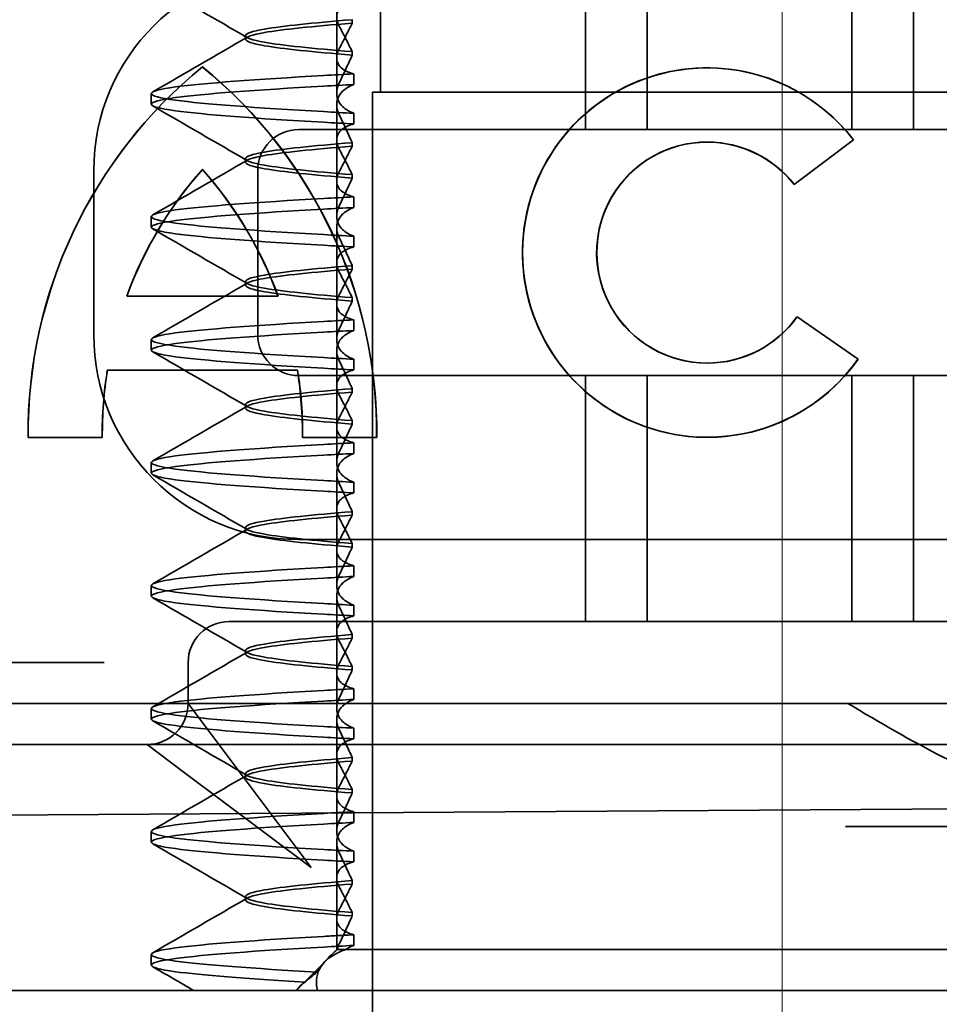
# Model space of a CAD drawing. Units: millimetres. Extents: x -1714 to 426, y -11146 to -10462.
# Drawn here: x -1617 to -1605, y -10506 to -10494 of the extents above; entities that cross this region are included whole.
import ezdxf

# ---------------------------------------------------------------- set-up
doc = ezdxf.new("R2010")
doc.units = ezdxf.units.MM
doc.header["$LTSCALE"] = 4
doc.linetypes.add('CHAIN', pattern=[0.3543, 0.2362, -0.0295, 0.0591, -0.0295])
doc.linetypes.add('DASH_DOT', pattern=[0.182, 0.1181, -0.0295, 0.0049, -0.0295])
doc.layers.add('Osa (ISO)', color=1, linetype='DASH_DOT', lineweight=9, true_color=0xff0000)
doc.layers.add('Šrafy (ISO)', color=6, linetype='Continuous', lineweight=9, true_color=0xff00ff)
doc.layers.add('Viditelná (ISO)', color=7, linetype='Continuous', lineweight=35)

# ---------------------------------------------------------------- blocks, each defined once
blk = doc.blocks.new('A$C1D3B641F')
at = {"layer": 'Osa (ISO)', "linetype": 'CHAIN', "ltscale": 23.990969}
blk.add_line((20, 0), (20, 97), dxfattribs=at)
at = {"layer": 'Viditelná (ISO)'}
for p, q in [((17.601, 81.544), (17.601, 84.544)), ((18.351, 81.544), (18.351, 84.544)), ((20.851, 81.544), (20.851, 84.544)), ((21.601, 81.544), (21.601, 84.544)), ((15.101, 84), (15.101, 82)), ((14.565, 82.419), (14.565, 83.351)), ((14.753, 82.841), (14.753, 82.885)), ((13.451, 82.647), (13.451, 82.69)), ((14.565, 82.419), (14.565, 81.986)), ((14.753, 82.496), (14.753, 82.453)), ((12.925, 82.31), (12.927, 82.31)), ((19.084, 82.297), (19.086, 82.297)), ((14.773, 82.094), (14.773, 82.224)), ((12.301, 81.854), (12.301, 81.983)), ((15, 82), (15.101, 82)), ((15, 67), (15, 82)), ((15.101, 82), (24.899, 82)), ((14.565, 80.919), (14.565, 81.851)), ((14.773, 81.743), (14.773, 81.613)), ((25.101, 81.544), (14.101, 81.544)), ((14.753, 81.342), (14.753, 81.385)), ((19.084, 81.392), (19.086, 81.392)), ((20.869, 81.419), (20.145, 80.876)), ((20.871, 81.419), (20.146, 80.876)), ((20.869, 81.419), (20.871, 81.419)), ((13.451, 81.147), (13.451, 81.19)), ((11.601, 79.044), (11.601, 81.044)), ((12.925, 81.059), (12.927, 81.059)), ((13.601, 81.044), (13.601, 79.044)), ((14.753, 80.996), (14.753, 80.953)), ((14.565, 80.919), (14.565, 80.486)), ((20.145, 80.876), (20.146, 80.876)), ((14.773, 80.594), (14.773, 80.724)), ((12.301, 80.354), (12.301, 80.483)), ((14.565, 79.419), (14.565, 80.351)), ((14.773, 80.243), (14.773, 80.113)), ((14.753, 79.842), (14.753, 79.885)), ((13.451, 79.647), (13.451, 79.69)), ((12.003, 79.514), (13.848, 79.514)), ((13.848, 79.514), (13.849, 79.514)), ((14.565, 79.419), (14.565, 78.986)), ((14.753, 79.496), (14.753, 79.453)), ((14.773, 79.094), (14.773, 79.224)), ((20.181, 79.259), (20.182, 79.259)), ((20.181, 79.259), (20.925, 78.744)), ((20.182, 79.259), (20.926, 78.744)), ((12.301, 78.854), (12.301, 78.983)), ((14.565, 77.919), (14.565, 78.851)), ((14.773, 78.743), (14.773, 78.613)), ((19.084, 78.695), (19.086, 78.695)), ((20.925, 78.744), (20.926, 78.744)), ((14.085, 78.609), (11.766, 78.609)), ((14.085, 78.609), (14.087, 78.609)), ((14.101, 78.544), (25.101, 78.544)), ((17.601, 75.544), (17.601, 78.544)), ((18.351, 75.544), (18.351, 78.544)), ((20.851, 75.544), (20.851, 78.544)), ((21.601, 75.544), (21.601, 78.544)), ((14.753, 78.341), (14.753, 78.385)), ((13.451, 78.147), (13.451, 78.19)), ((14.753, 77.996), (14.753, 77.953)), ((14.565, 77.919), (14.565, 77.486)), ((11.704, 77.79), (10.799, 77.79)), ((11.704, 77.79), (11.705, 77.79)), ((15.052, 77.79), (14.147, 77.79)), ((14.773, 77.594), (14.773, 77.724)), ((15.052, 77.79), (15.054, 77.79)), ((19.084, 77.79), (19.086, 77.79)), ((12.301, 77.354), (12.301, 77.483)), ((14.565, 76.419), (14.565, 77.351)), ((14.773, 77.243), (14.773, 77.113)), ((14.753, 76.841), (14.753, 76.885)), ((13.451, 76.647), (13.451, 76.69)), ((20.101, 76.544), (14.101, 76.544)), ((24.303, 76.544), (20.101, 76.544)), ((14.565, 76.419), (14.565, 75.986)), ((14.753, 76.496), (14.753, 76.453)), ((14.773, 76.094), (14.773, 76.224)), ((12.301, 75.854), (12.301, 75.983)), ((14.565, 74.919), (14.565, 75.851)), ((14.773, 75.743), (14.773, 75.613)), ((14.252, 75.544), (13.252, 75.544)), ((14.252, 75.544), (24.95, 75.544)), ((14.753, 75.341), (14.753, 75.385)), ((13.451, 75.147), (13.451, 75.19)), ((9.442, 75.044), (11.265, 75.044)), ((11.729, 75.044), (11.265, 75.044)), ((12.752, 74.544), (12.752, 75.044)), ((14.753, 74.996), (14.753, 74.953)), ((14.565, 74.919), (14.565, 74.486)), ((14.773, 74.594), (14.773, 74.724)), ((8.601, 74.544), (30.601, 74.544)), ((12.301, 74.354), (12.301, 74.483)), ((13.08, 74.107), (12.752, 74.544)), ((14.565, 73.419), (14.565, 74.351)), ((14.773, 74.243), (14.773, 74.113)), ((14.252, 72.544), (13.08, 74.107)), ((10.39, 74.044), (12.252, 74.044)), ((12.252, 74.044), (14.252, 74.044)), ((12.252, 74.044), (12.689, 73.716)), ((14.252, 74.044), (24.95, 74.044)), ((14.753, 73.841), (14.753, 73.885)), ((12.689, 73.716), (14.252, 72.544)), ((13.451, 73.647), (13.451, 73.69)), ((14.565, 73.419), (14.565, 72.986)), ((14.753, 73.496), (14.753, 73.453)), ((7.5, 73.162), (32.5, 73.328)), ((14.773, 73.094), (14.773, 73.224)), ((26.772, 73.044), (20.773, 73.044)), ((12.301, 72.854), (12.301, 72.983)), ((14.565, 71.919), (14.565, 72.851)), ((14.773, 72.743), (14.773, 72.613)), ((14.753, 72.341), (14.753, 72.385)), ((13.451, 72.147), (13.451, 72.19)), ((14.753, 71.996), (14.753, 71.953)), ((14.565, 71.919), (14.565, 71.544)), ((14.773, 71.594), (14.773, 71.724)), ((12.301, 71.354), (12.301, 71.483)), ((14.565, 71.544), (14.48, 71.459)), ((14.572, 71.544), (14.565, 71.544)), ((14.676, 71.544), (14.572, 71.544)), ((15.525, 71.544), (14.676, 71.544)), ((15.525, 71.544), (19.899, 71.544)), ((20.101, 71.544), (19.899, 71.544)), ((20.101, 71.544), (22.666, 71.544)), ((14.07, 71.044), (14.424, 71.399)), ((14.121, 71.1), (14.065, 71.044)), ((9.777, 71.044), (28.002, 71.044))]:
    blk.add_line(p, q, dxfattribs=at)
for centre, radius, start, end in [((14.101, 81.044), 2.5, 90, 180), ((14.101, 81.044), 0.5, 90, 180), ((14.101, 79.044), 2.5, 180, 270), ((14.101, 79.044), 0.5, 180, 270), ((13.252, 75.044), 0.5, 90, 180), ((12.252, 74.544), 0.5, 270, 0)]:
    blk.add_arc(centre, radius, start, end, dxfattribs=at)
for centre, major_axis, ratio, start_param, end_param in [((19.084, 80.044), (0, -2.253), 0.999996, 2.227378, 7.239049), ((16.572, 77.834), (0, 5.773), 0.999996, 0.683577, 1.5783), ((16.573, 77.834), (0, 5.773), 0.999996, 0.683735, 1.5783), ((9.279, 77.834), (0, -5.773), 0.999996, 1.563292, 2.458016), ((16.573, 77.834), (0, 5.773), 0.999996, 0.683573, 0.683732), ((9.281, 77.834), (0, -5.773), 0.999996, 1.563292, 2.458016), ((19.086, 80.044), (-0.001, -2.253), 0.999996, 3.142222, 6.283185), ((19.086, 80.044), (-0.001, 2.253), 0.999996, 5.368656, 6.283185), ((17.607, 82.214), (-5.307, -0.197), 0.025593, 5.274694, 5.358503), ((17.607, 82.084), (-5.307, -0.197), 0.025592, 5.274694, 5.358503), ((17.607, 81.753), (-5.307, 0.197), 0.025592, 0.924682, 1.008492), ((17.607, 81.623), (-5.307, 0.197), 0.025593, 0.924682, 1.008492), ((19.084, 80.044), (0, 1.348), 0.999996, 5.378097, 10.374445), ((19.086, 80.044), (0, 1.348), 0.999996, 0, 3.141593), ((19.086, 80.044), (0, 1.348), 0.999996, 5.378729, 6.283185), ((16.572, 77.834), (0, -4.868), 0.999996, 3.988159, 4.359938), ((16.573, 77.834), (0, -4.868), 0.999996, 3.988159, 4.359938), ((9.279, 77.834), (0, 4.868), 0.999996, 5.06484, 5.436619), ((9.281, 77.834), (0, 4.868), 0.999996, 5.06484, 5.436619), ((19.086, 80.044), (0, 1.348), 0.999996, 5.378098, 5.378729), ((17.607, 80.714), (-5.307, -0.197), 0.025594, 5.274694, 5.358503), ((17.607, 80.584), (-5.307, -0.197), 0.025594, 5.274694, 5.358503), ((17.607, 80.253), (-5.307, 0.197), 0.025594, 0.924682, 1.008492), ((17.607, 80.123), (-5.307, 0.197), 0.025594, 0.924682, 1.008492), ((17.607, 79.214), (-5.307, -0.197), 0.025593, 5.274694, 5.358503), ((19.086, 80.044), (0, -1.348), 0.999996, 0, 0.949068), ((19.086, 80.044), (0, 1.348), 0.999996, 4.09066, 4.09126), ((17.607, 79.084), (-5.307, -0.197), 0.025593, 5.274694, 5.358503), ((17.607, 78.753), (-5.307, 0.197), 0.025593, 0.924682, 1.008492), ((19.086, 80.044), (0, -2.253), 0.999996, 6.28287, 7.239049), ((16.572, 77.834), (0, -4.868), 0.999996, 4.552458, 4.721289), ((16.573, 77.834), (0, -4.868), 0.999996, 4.552458, 4.721289), ((9.279, 77.834), (0, 4.868), 0.999996, 4.703489, 4.87232), ((9.281, 77.834), (0, 4.868), 0.999996, 4.703489, 4.87232), ((17.607, 78.623), (-5.307, 0.197), 0.025593, 0.924682, 1.008492), ((17.607, 77.714), (-5.307, -0.197), 0.025592, 5.274694, 5.358503), ((17.607, 77.584), (-5.307, -0.197), 0.025592, 5.274694, 5.358503), ((17.607, 77.253), (-5.307, 0.197), 0.025592, 0.924682, 1.008492), ((17.607, 77.123), (-5.307, 0.197), 0.025592, 0.924682, 1.008492), ((17.607, 76.214), (-5.307, -0.197), 0.025592, 5.274694, 5.358504), ((17.607, 76.084), (-5.307, -0.197), 0.025591, 5.274694, 5.358504), ((17.607, 75.753), (-5.307, 0.197), 0.025591, 0.924682, 1.008492), ((17.607, 75.623), (-5.307, 0.197), 0.025591, 0.924682, 1.008492), ((17.607, 74.714), (-5.307, -0.197), 0.025591, 5.274694, 5.358504), ((17.607, 74.584), (-5.307, -0.197), 0.025591, 5.274694, 5.358504), ((17.607, 74.253), (-5.307, 0.197), 0.025591, 0.924682, 1.008492), ((17.607, 74.123), (-5.307, 0.197), 0.025591, 0.924682, 1.008492), ((17.607, 73.214), (-5.307, -0.197), 0.02559, 5.274694, 5.358504), ((17.607, 73.084), (-5.307, -0.197), 0.02559, 5.274694, 5.358504), ((17.607, 72.753), (-5.307, 0.197), 0.02559, 0.924682, 1.008492), ((17.607, 72.623), (-5.307, 0.197), 0.02559, 0.924682, 1.008492), ((17.607, 71.584), (-5.307, -0.197), 0.02559, 5.274693, 5.358504)]:
    blk.add_ellipse(centre, major_axis=major_axis, ratio=ratio, start_param=start_param, end_param=end_param, dxfattribs=at)
for points in [[(13.474, 82.665), (13.09, 82.888), (12.705, 83.111), (12.32, 83.334)], [(12.32, 82.003), (12.705, 82.226), (13.09, 82.449), (13.474, 82.672)], [(13.474, 81.165), (13.09, 81.388), (12.705, 81.611), (12.32, 81.834)], [(12.32, 80.503), (12.705, 80.726), (13.09, 80.949), (13.474, 81.172)], [(13.474, 79.665), (13.09, 79.888), (12.705, 80.111), (12.32, 80.334)], [(12.32, 79.003), (12.705, 79.226), (13.09, 79.449), (13.474, 79.672)], [(13.474, 78.165), (13.09, 78.388), (12.705, 78.611), (12.32, 78.834)], [(12.32, 77.503), (12.705, 77.726), (13.09, 77.949), (13.474, 78.172)], [(13.474, 76.665), (13.09, 76.888), (12.705, 77.111), (12.32, 77.334)], [(12.32, 76.003), (12.705, 76.226), (13.09, 76.449), (13.474, 76.672)], [(13.474, 75.165), (13.09, 75.388), (12.705, 75.611), (12.32, 75.834)], [(12.32, 74.503), (12.705, 74.726), (13.09, 74.949), (13.474, 75.172)], [(13.474, 73.665), (13.09, 73.888), (12.705, 74.111), (12.32, 74.334)], [(12.32, 73.003), (12.705, 73.226), (13.09, 73.449), (13.474, 73.672)], [(13.474, 72.165), (13.09, 72.388), (12.705, 72.611), (12.32, 72.834)], [(12.32, 71.503), (12.705, 71.726), (13.09, 71.949), (13.474, 72.172)], [(12.822, 71.044), (12.655, 71.14), (12.487, 71.237), (12.32, 71.334)], [(14.323, 71.267), (14.273, 71.229), (14.225, 71.188), (14.179, 71.146)]]:
    blk.add_open_spline(points, degree=3, dxfattribs=at)
for points, knots in [([(14.773, 83.113), (14.716, 83.099), (14.671, 83.078), (14.611, 83.034), (14.593, 83.013), (14.566, 82.959), (14.562, 82.926), (14.572, 82.859), (14.584, 82.825), (14.603, 82.79)], [-0.09940938, -0.09940938, -0.09940938, -0.09940938, -0.07104678, -0.07104678, -0.04972953, -0.04972953, -0.02344788, -0.02344788, -0.00008728, -0.00008728, -0.00008728, -0.00008728]), ([(14.753, 82.884), (14.271, 82.846), (13.901, 82.808), (13.683, 82.77), (13.377, 82.717), (13.377, 82.663), (13.683, 82.61), (13.901, 82.571), (14.271, 82.533), (14.753, 82.495)], [-1.738513, -1.738513, -1.738513, -1.738513, -1.260238, -1.260238, -1.260238, -0.588169, -0.588169, -0.588169, -0.109806, -0.109806, -0.109806, -0.109806]), ([(14.753, 82.453), (14.271, 82.491), (13.901, 82.529), (13.683, 82.567), (13.377, 82.621), (13.377, 82.674), (13.683, 82.728), (13.901, 82.766), (14.271, 82.804), (14.753, 82.842)], [0.109806, 0.109806, 0.109806, 0.109806, 0.588081, 0.588081, 0.588081, 1.26015, 1.26015, 1.26015, 1.738513, 1.738513, 1.738513, 1.738513]), ([(14.603, 82.547), (14.63, 82.598), (14.656, 82.647), (14.706, 82.745), (14.73, 82.794), (14.753, 82.841)], [0.00002435, 0.00002435, 0.00002435, 0.00002435, 0.03349861, 0.03349861, 0.06693523, 0.06693523, 0.06693523, 0.06693523]), ([(14.603, 82.79), (14.63, 82.74), (14.656, 82.69), (14.706, 82.592), (14.73, 82.543), (14.753, 82.496)], [0, 0, 0, 0, 0.0334982, 0.0334982, 0.06688884, 0.06688884, 0.06688884, 0.06688884]), ([(14.773, 82.224), (14.716, 82.239), (14.671, 82.259), (14.611, 82.303), (14.593, 82.325), (14.566, 82.378), (14.562, 82.411), (14.572, 82.478), (14.584, 82.512), (14.603, 82.547)], [-0.09938098, -0.09938098, -0.09938098, -0.09938098, -0.07103251, -0.07103251, -0.04972444, -0.04972444, -0.02344494, -0.02344494, -0.00007184, -0.00007184, -0.00007184, -0.00007184]), ([(14.753, 82.452), (14.73, 82.399), (14.706, 82.346), (14.656, 82.238), (14.63, 82.183), (14.603, 82.129)], [0.00007336, 0.00007336, 0.00007336, 0.00007336, 0.03418423, 0.03418423, 0.06833469, 0.06833469, 0.06833469, 0.06833469]), ([(14.408, 81.763), (13.579, 81.81), (12.94, 81.856), (12.598, 81.903), (12.207, 81.957), (12.206, 82.01), (12.597, 82.064), (12.939, 82.11), (13.578, 82.157), (14.408, 82.204)], [69.76168, 69.76168, 69.76168, 69.76168, 70.349755, 70.349755, 70.349755, 71.021825, 71.021825, 71.021825, 71.609989, 71.609989, 71.609989, 71.609989]), ([(14.408, 81.633), (13.578, 81.68), (12.939, 81.727), (12.597, 81.774), (12.206, 81.827), (12.207, 81.88), (12.598, 81.934), (12.94, 81.981), (13.579, 82.028), (14.408, 82.074)], [69.76168, 69.76168, 69.76168, 69.76168, 70.349842, 70.349842, 70.349842, 71.02191, 71.02191, 71.02191, 71.609989, 71.609989, 71.609989, 71.609989]), ([(14.603, 82.129), (14.584, 82.091), (14.572, 82.054), (14.562, 81.978), (14.566, 81.94), (14.593, 81.876), (14.611, 81.849), (14.671, 81.793), (14.716, 81.765), (14.773, 81.743)], [-0.1012398, -0.1012398, -0.1012398, -0.1012398, -0.0774541, -0.0774541, -0.0506285, -0.0506285, -0.0288589, -0.0288589, 0, 0, 0, 0]), ([(14.603, 81.708), (14.584, 81.747), (14.572, 81.784), (14.562, 81.859), (14.566, 81.897), (14.593, 81.961), (14.611, 81.988), (14.671, 82.044), (14.716, 82.072), (14.773, 82.094)], [-0.1012397, -0.1012397, -0.1012397, -0.1012397, -0.0774534, -0.0774534, -0.050627, -0.050627, -0.028858, -0.028858, 0, 0, 0, 0]), ([(14.753, 81.385), (14.73, 81.438), (14.706, 81.491), (14.656, 81.599), (14.63, 81.654), (14.603, 81.708)], [0.00007333, 0.00007333, 0.00007333, 0.00007333, 0.03418607, 0.03418607, 0.06833464, 0.06833464, 0.06833464, 0.06833464]), ([(14.773, 81.613), (14.716, 81.599), (14.671, 81.578), (14.611, 81.534), (14.593, 81.513), (14.566, 81.459), (14.562, 81.426), (14.572, 81.359), (14.584, 81.325), (14.603, 81.29)], [-0.09940904, -0.09940904, -0.09940904, -0.09940904, -0.07106399, -0.07106399, -0.04975816, -0.04975816, -0.02346017, -0.02346017, -0.00008694, -0.00008694, -0.00008694, -0.00008694]), ([(14.753, 81.384), (14.271, 81.346), (13.901, 81.308), (13.683, 81.27), (13.377, 81.217), (13.377, 81.163), (13.683, 81.11), (13.901, 81.071), (14.271, 81.033), (14.753, 80.995)], [-1.738513, -1.738513, -1.738513, -1.738513, -1.260235, -1.260235, -1.260235, -0.588167, -0.588167, -0.588167, -0.109806, -0.109806, -0.109806, -0.109806]), ([(14.753, 80.953), (14.271, 80.991), (13.901, 81.029), (13.683, 81.067), (13.377, 81.121), (13.377, 81.174), (13.683, 81.228), (13.901, 81.266), (14.271, 81.304), (14.753, 81.342)], [0.109806, 0.109806, 0.109806, 0.109806, 0.588072, 0.588072, 0.588072, 1.260146, 1.260146, 1.260146, 1.738513, 1.738513, 1.738513, 1.738513]), ([(14.603, 81.047), (14.63, 81.098), (14.656, 81.147), (14.706, 81.245), (14.73, 81.294), (14.753, 81.341)], [0.00002426, 0.00002426, 0.00002426, 0.00002426, 0.03349843, 0.03349843, 0.06693493, 0.06693493, 0.06693493, 0.06693493]), ([(14.603, 81.29), (14.63, 81.239), (14.656, 81.19), (14.706, 81.092), (14.73, 81.043), (14.753, 80.996)], [0, 0, 0, 0, 0.03350743, 0.03350743, 0.06688876, 0.06688876, 0.06688876, 0.06688876]), ([(14.773, 80.724), (14.716, 80.739), (14.671, 80.759), (14.611, 80.803), (14.593, 80.825), (14.566, 80.878), (14.562, 80.911), (14.572, 80.978), (14.584, 81.012), (14.603, 81.047)], [-0.09938077, -0.09938077, -0.09938077, -0.09938077, -0.07102223, -0.07102223, -0.04970769, -0.04970769, -0.02343777, -0.02343777, -0.00007155, -0.00007155, -0.00007155, -0.00007155]), ([(14.753, 80.952), (14.73, 80.899), (14.706, 80.846), (14.656, 80.738), (14.63, 80.683), (14.603, 80.629)], [0.00007307, 0.00007307, 0.00007307, 0.00007307, 0.03418382, 0.03418382, 0.06833418, 0.06833418, 0.06833418, 0.06833418]), ([(14.408, 80.263), (13.579, 80.31), (12.94, 80.356), (12.598, 80.403), (12.207, 80.457), (12.206, 80.51), (12.597, 80.564), (12.939, 80.61), (13.578, 80.657), (14.408, 80.704)], [63.478495, 63.478495, 63.478495, 63.478495, 64.066561, 64.066561, 64.066561, 64.738635, 64.738635, 64.738635, 65.326804, 65.326804, 65.326804, 65.326804]), ([(14.603, 80.629), (14.584, 80.591), (14.572, 80.554), (14.562, 80.478), (14.566, 80.44), (14.593, 80.376), (14.611, 80.349), (14.671, 80.293), (14.716, 80.265), (14.773, 80.243)], [-0.1012403, -0.1012403, -0.1012403, -0.1012403, -0.0774537, -0.0774537, -0.0506274, -0.0506274, -0.0288582, -0.0288582, -0.0000004, -0.0000004, -0.0000004, -0.0000004]), ([(14.603, 80.208), (14.584, 80.247), (14.572, 80.284), (14.562, 80.359), (14.566, 80.397), (14.593, 80.461), (14.611, 80.488), (14.671, 80.544), (14.716, 80.572), (14.773, 80.594)], [-0.1012399, -0.1012399, -0.1012399, -0.1012399, -0.0774535, -0.0774535, -0.0506276, -0.0506276, -0.0288583, -0.0288583, 0, 0, 0, 0]), ([(14.408, 80.133), (13.578, 80.18), (12.94, 80.227), (12.597, 80.274), (12.206, 80.327), (12.207, 80.38), (12.598, 80.434), (12.94, 80.481), (13.579, 80.528), (14.408, 80.574)], [63.478495, 63.478495, 63.478495, 63.478495, 64.066658, 64.066658, 64.066658, 64.738726, 64.738726, 64.738726, 65.326804, 65.326804, 65.326804, 65.326804]), ([(14.773, 80.113), (14.716, 80.099), (14.671, 80.078), (14.611, 80.034), (14.593, 80.013), (14.566, 79.959), (14.562, 79.926), (14.572, 79.859), (14.584, 79.825), (14.603, 79.79)], [-0.09940866, -0.09940866, -0.09940866, -0.09940866, -0.0710506, -0.0710506, -0.04973638, -0.04973638, -0.02345083, -0.02345083, -0.00008654, -0.00008654, -0.00008654, -0.00008654]), ([(14.753, 79.885), (14.73, 79.938), (14.706, 79.991), (14.656, 80.099), (14.63, 80.154), (14.603, 80.208)], [0.00007303, 0.00007303, 0.00007303, 0.00007303, 0.03418566, 0.03418566, 0.06833412, 0.06833412, 0.06833412, 0.06833412]), ([(14.753, 79.884), (14.271, 79.846), (13.901, 79.808), (13.683, 79.77), (13.377, 79.717), (13.377, 79.663), (13.683, 79.61), (13.901, 79.571), (14.271, 79.533), (14.753, 79.495)], [-1.738513, -1.738513, -1.738513, -1.738513, -1.260237, -1.260237, -1.260237, -0.588168, -0.588168, -0.588168, -0.109806, -0.109806, -0.109806, -0.109806]), ([(14.753, 79.453), (14.271, 79.491), (13.901, 79.529), (13.683, 79.567), (13.377, 79.621), (13.377, 79.674), (13.683, 79.728), (13.901, 79.766), (14.271, 79.804), (14.753, 79.842)], [0.109806, 0.109806, 0.109806, 0.109806, 0.588071, 0.588071, 0.588071, 1.260145, 1.260145, 1.260145, 1.738513, 1.738513, 1.738513, 1.738513]), ([(14.603, 79.547), (14.63, 79.598), (14.656, 79.647), (14.706, 79.745), (14.73, 79.794), (14.753, 79.841)], [0.0000243, 0.0000243, 0.0000243, 0.0000243, 0.03349851, 0.03349851, 0.06693506, 0.06693506, 0.06693506, 0.06693506]), ([(14.603, 79.79), (14.63, 79.739), (14.656, 79.69), (14.706, 79.592), (14.73, 79.543), (14.753, 79.496)], [0, 0, 0, 0, 0.03351332, 0.03351332, 0.06688865, 0.06688865, 0.06688865, 0.06688865]), ([(14.773, 79.224), (14.716, 79.239), (14.671, 79.259), (14.611, 79.303), (14.593, 79.325), (14.566, 79.378), (14.562, 79.411), (14.572, 79.478), (14.584, 79.512), (14.603, 79.547)], [-0.09938087, -0.09938087, -0.09938087, -0.09938087, -0.07102114, -0.07102114, -0.04970581, -0.04970581, -0.02343695, -0.02343695, -0.00007168, -0.00007168, -0.00007168, -0.00007168]), ([(14.753, 79.452), (14.73, 79.399), (14.706, 79.346), (14.656, 79.238), (14.63, 79.183), (14.603, 79.129)], [0.00007319, 0.00007319, 0.00007319, 0.00007319, 0.034184, 0.034184, 0.06833441, 0.06833441, 0.06833441, 0.06833441]), ([(14.408, 78.763), (13.579, 78.81), (12.94, 78.856), (12.598, 78.903), (12.207, 78.957), (12.206, 79.01), (12.597, 79.064), (12.939, 79.11), (13.578, 79.157), (14.408, 79.204)], [57.19531, 57.19531, 57.19531, 57.19531, 57.783375, 57.783375, 57.783375, 58.45545, 58.45545, 58.45545, 59.043619, 59.043619, 59.043619, 59.043619]), ([(14.408, 78.633), (13.578, 78.68), (12.939, 78.727), (12.597, 78.774), (12.206, 78.827), (12.207, 78.88), (12.598, 78.934), (12.94, 78.981), (13.579, 79.028), (14.408, 79.074)], [57.19531, 57.19531, 57.19531, 57.19531, 57.783475, 57.783475, 57.783475, 58.455546, 58.455546, 58.455546, 59.043619, 59.043619, 59.043619, 59.043619]), ([(14.603, 79.129), (14.584, 79.091), (14.572, 79.053), (14.562, 78.978), (14.566, 78.94), (14.593, 78.876), (14.611, 78.849), (14.671, 78.793), (14.716, 78.765), (14.773, 78.743)], [-0.1012398, -0.1012398, -0.1012398, -0.1012398, -0.0774478, -0.0774478, -0.0506141, -0.0506141, -0.0288501, -0.0288501, 0, 0, 0, 0]), ([(14.603, 78.708), (14.584, 78.747), (14.572, 78.784), (14.562, 78.859), (14.566, 78.897), (14.593, 78.961), (14.611, 78.988), (14.671, 79.044), (14.716, 79.072), (14.773, 79.094)], [-0.1012398, -0.1012398, -0.1012398, -0.1012398, -0.0774504, -0.0774504, -0.05062, -0.05062, -0.0288537, -0.0288537, 0, 0, 0, 0]), ([(14.753, 78.385), (14.73, 78.438), (14.706, 78.491), (14.656, 78.599), (14.63, 78.654), (14.603, 78.708)], [0.00007321, 0.00007321, 0.00007321, 0.00007321, 0.03418592, 0.03418592, 0.06833444, 0.06833444, 0.06833444, 0.06833444]), ([(14.773, 78.613), (14.716, 78.599), (14.671, 78.578), (14.611, 78.534), (14.593, 78.513), (14.566, 78.459), (14.562, 78.426), (14.572, 78.359), (14.584, 78.325), (14.603, 78.29)], [-0.09940889, -0.09940889, -0.09940889, -0.09940889, -0.07105408, -0.07105408, -0.04974193, -0.04974193, -0.02345321, -0.02345321, -0.00008678, -0.00008678, -0.00008678, -0.00008678]), ([(14.753, 78.384), (14.271, 78.346), (13.901, 78.308), (13.683, 78.27), (13.377, 78.217), (13.377, 78.163), (13.683, 78.11), (13.901, 78.071), (14.271, 78.033), (14.753, 77.995)], [-1.738513, -1.738513, -1.738513, -1.738513, -1.260242, -1.260242, -1.260242, -0.588171, -0.588171, -0.588171, -0.109806, -0.109806, -0.109806, -0.109806]), ([(14.753, 77.953), (14.271, 77.991), (13.901, 78.029), (13.683, 78.067), (13.377, 78.121), (13.377, 78.174), (13.683, 78.228), (13.901, 78.266), (14.271, 78.304), (14.753, 78.342)], [0.109806, 0.109806, 0.109806, 0.109806, 0.588081, 0.588081, 0.588081, 1.26015, 1.26015, 1.26015, 1.738513, 1.738513, 1.738513, 1.738513]), ([(14.603, 78.047), (14.63, 78.098), (14.656, 78.147), (14.706, 78.245), (14.73, 78.294), (14.753, 78.341)], [0.00002439, 0.00002439, 0.00002439, 0.00002439, 0.03349869, 0.03349869, 0.06693534, 0.06693534, 0.06693534, 0.06693534]), ([(14.603, 78.29), (14.63, 78.239), (14.656, 78.19), (14.706, 78.092), (14.73, 78.043), (14.753, 77.996)], [0, 0, 0, 0, 0.03350708, 0.03350708, 0.06688872, 0.06688872, 0.06688872, 0.06688872]), ([(14.773, 77.724), (14.716, 77.739), (14.671, 77.759), (14.611, 77.803), (14.593, 77.825), (14.566, 77.878), (14.562, 77.911), (14.572, 77.978), (14.584, 78.012), (14.603, 78.047)], [-0.09938107, -0.09938107, -0.09938107, -0.09938107, -0.07102138, -0.07102138, -0.04970603, -0.04970603, -0.02343703, -0.02343703, -0.00007195, -0.00007195, -0.00007195, -0.00007195]), ([(14.753, 77.952), (14.73, 77.899), (14.706, 77.846), (14.656, 77.738), (14.63, 77.683), (14.603, 77.629)], [0.00007347, 0.00007347, 0.00007347, 0.00007347, 0.03418438, 0.03418438, 0.06833488, 0.06833488, 0.06833488, 0.06833488]), ([(14.408, 77.263), (13.579, 77.31), (12.94, 77.356), (12.598, 77.403), (12.207, 77.457), (12.206, 77.51), (12.597, 77.564), (12.939, 77.61), (13.578, 77.657), (14.408, 77.704)], [50.912124, 50.912124, 50.912124, 50.912124, 51.5002, 51.5002, 51.5002, 52.172269, 52.172269, 52.172269, 52.760433, 52.760433, 52.760433, 52.760433]), ([(14.603, 77.629), (14.584, 77.591), (14.572, 77.553), (14.562, 77.478), (14.566, 77.44), (14.593, 77.376), (14.611, 77.349), (14.671, 77.293), (14.716, 77.265), (14.773, 77.243)], [-0.1012397, -0.1012397, -0.1012397, -0.1012397, -0.0774524, -0.0774524, -0.0506246, -0.0506246, -0.0288565, -0.0288565, 0, 0, 0, 0]), ([(14.603, 77.208), (14.584, 77.247), (14.572, 77.284), (14.562, 77.359), (14.566, 77.397), (14.593, 77.461), (14.611, 77.488), (14.671, 77.544), (14.716, 77.572), (14.773, 77.594)], [-0.1012397, -0.1012397, -0.1012397, -0.1012397, -0.0774516, -0.0774516, -0.0506225, -0.0506225, -0.0288552, -0.0288552, 0, 0, 0, 0]), ([(14.408, 77.133), (13.578, 77.18), (12.939, 77.227), (12.597, 77.274), (12.206, 77.327), (12.207, 77.38), (12.598, 77.434), (12.94, 77.481), (13.579, 77.528), (14.408, 77.574)], [50.912124, 50.912124, 50.912124, 50.912124, 51.500289, 51.500289, 51.500289, 52.17236, 52.17236, 52.17236, 52.760433, 52.760433, 52.760433, 52.760433]), ([(14.773, 77.113), (14.716, 77.099), (14.671, 77.078), (14.611, 77.034), (14.593, 77.013), (14.566, 76.959), (14.562, 76.926), (14.572, 76.859), (14.584, 76.825), (14.603, 76.79)], [-0.09938107, -0.09938107, -0.09938107, -0.09938107, -0.07102574, -0.07102574, -0.04971322, -0.04971322, -0.02344011, -0.02344011, -0.00007196, -0.00007196, -0.00007196, -0.00007196]), ([(14.753, 76.885), (14.73, 76.938), (14.706, 76.991), (14.656, 77.099), (14.63, 77.154), (14.603, 77.208)], [0.00007349, 0.00007349, 0.00007349, 0.00007349, 0.03418629, 0.03418629, 0.06833492, 0.06833492, 0.06833492, 0.06833492]), ([(14.753, 76.884), (14.271, 76.846), (13.901, 76.808), (13.683, 76.77), (13.377, 76.717), (13.377, 76.663), (13.683, 76.61), (13.901, 76.571), (14.271, 76.533), (14.753, 76.495)], [-1.738513, -1.738513, -1.738513, -1.738513, -1.260241, -1.260241, -1.260241, -0.58817, -0.58817, -0.58817, -0.109806, -0.109806, -0.109806, -0.109806]), ([(14.753, 76.453), (14.271, 76.491), (13.901, 76.529), (13.683, 76.567), (13.377, 76.621), (13.377, 76.674), (13.683, 76.728), (13.901, 76.766), (14.271, 76.804), (14.753, 76.842)], [0.109806, 0.109806, 0.109806, 0.109806, 0.588083, 0.588083, 0.588083, 1.260152, 1.260152, 1.260152, 1.738513, 1.738513, 1.738513, 1.738513]), ([(14.603, 76.547), (14.63, 76.598), (14.656, 76.647), (14.706, 76.745), (14.73, 76.794), (14.753, 76.841)], [0.00002447, 0.00002447, 0.00002447, 0.00002447, 0.03349884, 0.03349884, 0.06693557, 0.06693557, 0.06693557, 0.06693557]), ([(14.603, 76.79), (14.63, 76.74), (14.656, 76.69), (14.706, 76.592), (14.73, 76.543), (14.753, 76.496)], [0.0000244, 0.0000244, 0.0000244, 0.0000244, 0.03354212, 0.03354212, 0.06693538, 0.06693538, 0.06693538, 0.06693538]), ([(14.773, 76.224), (14.716, 76.239), (14.671, 76.259), (14.611, 76.303), (14.593, 76.325), (14.566, 76.378), (14.562, 76.411), (14.572, 76.478), (14.584, 76.512), (14.603, 76.547)], [-0.09938123, -0.09938123, -0.09938123, -0.09938123, -0.07103833, -0.07103833, -0.04973381, -0.04973381, -0.02344894, -0.02344894, -0.00007218, -0.00007218, -0.00007218, -0.00007218]), ([(14.753, 76.452), (14.73, 76.399), (14.706, 76.346), (14.656, 76.238), (14.63, 76.183), (14.603, 76.129)], [0.00007372, 0.00007372, 0.00007372, 0.00007372, 0.03418471, 0.03418471, 0.0683353, 0.0683353, 0.0683353, 0.0683353]), ([(14.408, 75.763), (13.579, 75.81), (12.94, 75.856), (12.598, 75.903), (12.207, 75.957), (12.206, 76.01), (12.597, 76.064), (12.939, 76.11), (13.578, 76.157), (14.408, 76.204)], [44.628939, 44.628939, 44.628939, 44.628939, 45.217017, 45.217017, 45.217017, 45.889085, 45.889085, 45.889085, 46.477248, 46.477248, 46.477248, 46.477248]), ([(14.408, 75.633), (13.578, 75.68), (12.939, 75.727), (12.597, 75.774), (12.206, 75.827), (12.207, 75.88), (12.598, 75.934), (12.94, 75.981), (13.579, 76.028), (14.408, 76.074)], [44.628939, 44.628939, 44.628939, 44.628939, 45.217103, 45.217103, 45.217103, 45.889172, 45.889172, 45.889172, 46.477248, 46.477248, 46.477248, 46.477248]), ([(14.603, 76.129), (14.584, 76.091), (14.572, 76.054), (14.562, 75.978), (14.566, 75.94), (14.593, 75.876), (14.611, 75.849), (14.671, 75.793), (14.716, 75.765), (14.773, 75.743)], [-0.1012397, -0.1012397, -0.1012397, -0.1012397, -0.0774543, -0.0774543, -0.0506286, -0.0506286, -0.0288589, -0.0288589, 0, 0, 0, 0]), ([(14.603, 75.708), (14.584, 75.747), (14.572, 75.784), (14.562, 75.859), (14.566, 75.897), (14.593, 75.961), (14.611, 75.988), (14.671, 76.044), (14.716, 76.072), (14.773, 76.094)], [-0.1012397, -0.1012397, -0.1012397, -0.1012397, -0.0774528, -0.0774528, -0.0506252, -0.0506252, -0.0288568, -0.0288568, 0, 0, 0, 0]), ([(14.753, 75.385), (14.73, 75.438), (14.706, 75.491), (14.656, 75.599), (14.63, 75.654), (14.603, 75.708)], [0.00007374, 0.00007374, 0.00007374, 0.00007374, 0.03418662, 0.03418662, 0.06833534, 0.06833534, 0.06833534, 0.06833534]), ([(14.773, 75.613), (14.716, 75.599), (14.671, 75.578), (14.611, 75.534), (14.593, 75.513), (14.566, 75.459), (14.562, 75.426), (14.572, 75.359), (14.584, 75.325), (14.603, 75.29)], [-0.09938126, -0.09938126, -0.09938126, -0.09938126, -0.07101869, -0.07101869, -0.04970146, -0.04970146, -0.02343506, -0.02343506, -0.0000722, -0.0000722, -0.0000722, -0.0000722]), ([(14.753, 75.384), (14.271, 75.346), (13.901, 75.308), (13.683, 75.27), (13.377, 75.217), (13.377, 75.163), (13.683, 75.11), (13.901, 75.071), (14.271, 75.033), (14.753, 74.995)], [-1.738513, -1.738513, -1.738513, -1.738513, -1.260238, -1.260238, -1.260238, -0.588169, -0.588169, -0.588169, -0.109806, -0.109806, -0.109806, -0.109806]), ([(14.753, 74.953), (14.271, 74.991), (13.901, 75.029), (13.683, 75.067), (13.377, 75.121), (13.377, 75.174), (13.683, 75.228), (13.901, 75.266), (14.271, 75.304), (14.753, 75.342)], [0.109806, 0.109806, 0.109806, 0.109806, 0.588081, 0.588081, 0.588081, 1.26015, 1.26015, 1.26015, 1.738513, 1.738513, 1.738513, 1.738513]), ([(14.603, 75.047), (14.63, 75.098), (14.656, 75.147), (14.706, 75.245), (14.73, 75.294), (14.753, 75.341)], [0.00002454, 0.00002454, 0.00002454, 0.00002454, 0.03349898, 0.03349898, 0.06693577, 0.06693577, 0.06693577, 0.06693577]), ([(14.603, 75.29), (14.63, 75.24), (14.656, 75.19), (14.706, 75.092), (14.73, 75.043), (14.753, 74.996)], [0.00002448, 0.00002448, 0.00002448, 0.00002448, 0.03354794, 0.03354794, 0.06693561, 0.06693561, 0.06693561, 0.06693561]), ([(14.773, 74.724), (14.716, 74.739), (14.671, 74.759), (14.611, 74.803), (14.593, 74.825), (14.566, 74.878), (14.562, 74.911), (14.572, 74.978), (14.584, 75.012), (14.603, 75.047)], [-0.09938139, -0.09938139, -0.09938139, -0.09938139, -0.07103297, -0.07103297, -0.04972484, -0.04972484, -0.02344508, -0.02344508, -0.0000724, -0.0000724, -0.0000724, -0.0000724]), ([(14.753, 74.952), (14.73, 74.899), (14.706, 74.846), (14.656, 74.738), (14.63, 74.683), (14.603, 74.629)], [0.00007395, 0.00007395, 0.00007395, 0.00007395, 0.034185, 0.034185, 0.06833567, 0.06833567, 0.06833567, 0.06833567]), ([(14.408, 74.263), (13.579, 74.31), (12.94, 74.356), (12.598, 74.403), (12.207, 74.457), (12.206, 74.51), (12.597, 74.564), (12.939, 74.61), (13.578, 74.657), (14.408, 74.704)], [38.345753, 38.345753, 38.345753, 38.345753, 38.933829, 38.933829, 38.933829, 39.605899, 39.605899, 39.605899, 40.194063, 40.194063, 40.194063, 40.194063]), ([(14.603, 74.629), (14.584, 74.591), (14.572, 74.554), (14.562, 74.478), (14.566, 74.44), (14.593, 74.376), (14.611, 74.349), (14.671, 74.293), (14.716, 74.265), (14.773, 74.243)], [-0.1012396, -0.1012396, -0.1012396, -0.1012396, -0.0774544, -0.0774544, -0.0506285, -0.0506285, -0.0288588, -0.0288588, 0, 0, 0, 0]), ([(14.603, 74.208), (14.584, 74.247), (14.572, 74.284), (14.562, 74.359), (14.566, 74.397), (14.593, 74.461), (14.611, 74.488), (14.671, 74.544), (14.716, 74.572), (14.773, 74.594)], [-0.1012395, -0.1012395, -0.1012395, -0.1012395, -0.0774537, -0.0774537, -0.050627, -0.050627, -0.0288579, -0.0288579, 0, 0, 0, 0]), ([(14.408, 74.133), (13.578, 74.18), (12.939, 74.227), (12.597, 74.274), (12.206, 74.327), (12.207, 74.38), (12.598, 74.434), (12.94, 74.481), (13.579, 74.528), (14.408, 74.574)], [38.345753, 38.345753, 38.345753, 38.345753, 38.933916, 38.933916, 38.933916, 39.605983, 39.605983, 39.605983, 40.194063, 40.194063, 40.194063, 40.194063]), ([(22.992, 73.544), (22.847, 73.544), (22.687, 73.584), (22.344, 73.706), (22.162, 73.79), (21.591, 74.078), (21.183, 74.319), (20.801, 74.544)], [0.5943391, 0.5943391, 0.5943391, 0.5943391, 0.6607808, 0.6607808, 0.7272224, 0.7272224, 0.8601057, 0.8601057, 0.8601057, 0.8601057]), ([(14.773, 74.113), (14.716, 74.099), (14.671, 74.078), (14.611, 74.034), (14.593, 74.013), (14.566, 73.959), (14.562, 73.926), (14.572, 73.859), (14.584, 73.825), (14.603, 73.79)], [-0.0993814, -0.0993814, -0.0993814, -0.0993814, -0.07103643, -0.07103643, -0.04973056, -0.04973056, -0.02344753, -0.02344753, -0.0000724, -0.0000724, -0.0000724, -0.0000724]), ([(14.753, 73.885), (14.73, 73.938), (14.706, 73.991), (14.656, 74.099), (14.63, 74.154), (14.603, 74.208)], [0.00007397, 0.00007397, 0.00007397, 0.00007397, 0.03418691, 0.03418691, 0.0683357, 0.0683357, 0.0683357, 0.0683357]), ([(14.753, 73.884), (14.271, 73.846), (13.901, 73.808), (13.683, 73.77), (13.377, 73.717), (13.377, 73.663), (13.683, 73.61), (13.901, 73.571), (14.271, 73.533), (14.753, 73.495)], [-1.738513, -1.738513, -1.738513, -1.738513, -1.260235, -1.260235, -1.260235, -0.588167, -0.588167, -0.588167, -0.109806, -0.109806, -0.109806, -0.109806]), ([(14.753, 73.453), (14.271, 73.491), (13.901, 73.529), (13.683, 73.567), (13.377, 73.621), (13.377, 73.674), (13.683, 73.728), (13.901, 73.766), (14.271, 73.804), (14.753, 73.842)], [0.109806, 0.109806, 0.109806, 0.109806, 0.588072, 0.588072, 0.588072, 1.260146, 1.260146, 1.260146, 1.738513, 1.738513, 1.738513, 1.738513]), ([(14.603, 73.547), (14.63, 73.598), (14.656, 73.647), (14.706, 73.745), (14.73, 73.794), (14.753, 73.841)], [0.0000246, 0.0000246, 0.0000246, 0.0000246, 0.0334991, 0.0334991, 0.06693594, 0.06693594, 0.06693594, 0.06693594]), ([(14.603, 73.79), (14.63, 73.74), (14.656, 73.69), (14.706, 73.592), (14.73, 73.543), (14.753, 73.496)], [0.00002454, 0.00002454, 0.00002454, 0.00002454, 0.03355274, 0.03355274, 0.06693581, 0.06693581, 0.06693581, 0.06693581]), ([(14.773, 73.224), (14.716, 73.239), (14.671, 73.259), (14.611, 73.303), (14.593, 73.325), (14.566, 73.378), (14.562, 73.411), (14.572, 73.478), (14.584, 73.512), (14.603, 73.547)], [-0.09938155, -0.09938155, -0.09938155, -0.09938155, -0.07102309, -0.07102309, -0.04970844, -0.04970844, -0.02343803, -0.02343803, -0.00007258, -0.00007258, -0.00007258, -0.00007258]), ([(14.753, 73.452), (14.73, 73.399), (14.706, 73.346), (14.656, 73.238), (14.63, 73.183), (14.603, 73.129)], [0.00007417, 0.00007417, 0.00007417, 0.00007417, 0.03418527, 0.03418527, 0.06833601, 0.06833601, 0.06833601, 0.06833601]), ([(14.408, 72.763), (13.579, 72.81), (12.94, 72.856), (12.598, 72.903), (12.207, 72.957), (12.206, 73.01), (12.597, 73.064), (12.939, 73.11), (13.578, 73.157), (14.408, 73.204)], [32.062568, 32.062568, 32.062568, 32.062568, 32.650635, 32.650635, 32.650635, 33.322709, 33.322709, 33.322709, 33.910878, 33.910878, 33.910878, 33.910878]), ([(14.408, 72.633), (13.578, 72.68), (12.939, 72.727), (12.597, 72.774), (12.206, 72.827), (12.207, 72.88), (12.598, 72.934), (12.94, 72.981), (13.579, 73.028), (14.408, 73.074)], [32.062568, 32.062568, 32.062568, 32.062568, 32.650731, 32.650731, 32.650731, 33.3228, 33.3228, 33.3228, 33.910878, 33.910878, 33.910878, 33.910878]), ([(14.603, 73.129), (14.584, 73.091), (14.572, 73.053), (14.562, 72.978), (14.566, 72.94), (14.593, 72.876), (14.611, 72.849), (14.671, 72.793), (14.716, 72.765), (14.773, 72.743)], [-0.10124, -0.10124, -0.10124, -0.10124, -0.0774542, -0.0774542, -0.0506274, -0.0506274, -0.0288581, -0.0288581, -0.0000004, -0.0000004, -0.0000004, -0.0000004]), ([(14.603, 72.708), (14.584, 72.747), (14.572, 72.784), (14.562, 72.859), (14.566, 72.897), (14.593, 72.961), (14.611, 72.988), (14.671, 73.044), (14.716, 73.072), (14.773, 73.094)], [-0.1012396, -0.1012396, -0.1012396, -0.1012396, -0.0774541, -0.0774541, -0.0506276, -0.0506276, -0.0288582, -0.0288582, 0, 0, 0, 0]), ([(14.753, 72.385), (14.73, 72.438), (14.706, 72.491), (14.656, 72.599), (14.63, 72.654), (14.603, 72.708)], [0.00007418, 0.00007418, 0.00007418, 0.00007418, 0.03418717, 0.03418717, 0.06833602, 0.06833602, 0.06833602, 0.06833602]), ([(14.773, 72.613), (14.716, 72.599), (14.671, 72.578), (14.611, 72.534), (14.593, 72.513), (14.566, 72.459), (14.562, 72.426), (14.572, 72.359), (14.584, 72.325), (14.603, 72.29)], [-0.09938155, -0.09938155, -0.09938155, -0.09938155, -0.0710236, -0.0710236, -0.0497093, -0.0497093, -0.0234384, -0.0234384, -0.00007259, -0.00007259, -0.00007259, -0.00007259]), ([(14.753, 72.384), (14.271, 72.346), (13.901, 72.308), (13.683, 72.27), (13.377, 72.217), (13.377, 72.163), (13.683, 72.11), (13.901, 72.071), (14.271, 72.033), (14.753, 71.995)], [-1.738513, -1.738513, -1.738513, -1.738513, -1.260237, -1.260237, -1.260237, -0.588168, -0.588168, -0.588168, -0.109806, -0.109806, -0.109806, -0.109806]), ([(14.753, 71.953), (14.271, 71.991), (13.901, 72.029), (13.683, 72.067), (13.377, 72.121), (13.377, 72.174), (13.683, 72.228), (13.901, 72.266), (14.271, 72.304), (14.753, 72.342)], [0.109806, 0.109806, 0.109806, 0.109806, 0.588071, 0.588071, 0.588071, 1.260145, 1.260145, 1.260145, 1.738513, 1.738513, 1.738513, 1.738513]), ([(14.603, 72.047), (14.63, 72.098), (14.656, 72.147), (14.706, 72.245), (14.73, 72.294), (14.753, 72.341)], [0.00002466, 0.00002466, 0.00002466, 0.00002466, 0.03349921, 0.03349921, 0.06693609, 0.06693609, 0.06693609, 0.06693609]), ([(14.603, 72.29), (14.63, 72.24), (14.656, 72.19), (14.706, 72.092), (14.73, 72.043), (14.753, 71.996)], [0.00002461, 0.00002461, 0.00002461, 0.00002461, 0.03355497, 0.03355497, 0.06693598, 0.06693598, 0.06693598, 0.06693598]), ([(14.773, 71.724), (14.716, 71.739), (14.671, 71.759), (14.611, 71.803), (14.593, 71.825), (14.566, 71.878), (14.562, 71.911), (14.572, 71.978), (14.584, 72.012), (14.603, 72.047)], [-0.09938167, -0.09938167, -0.09938167, -0.09938167, -0.07102224, -0.07102224, -0.0497066, -0.0497066, -0.02343729, -0.02343729, -0.00007275, -0.00007275, -0.00007275, -0.00007275]), ([(14.753, 71.952), (14.73, 71.899), (14.706, 71.846), (14.656, 71.738), (14.63, 71.683), (14.603, 71.629)], [0.00007436, 0.00007436, 0.00007436, 0.00007436, 0.0341855, 0.0341855, 0.0683363, 0.0683363, 0.0683363, 0.0683363]), ([(14.323, 71.268), (13.535, 71.313), (12.928, 71.358), (12.598, 71.403), (12.207, 71.457), (12.206, 71.51), (12.597, 71.564), (12.939, 71.61), (13.578, 71.657), (14.408, 71.704)], [25.799605, 25.799605, 25.799605, 25.799605, 26.367449, 26.367449, 26.367449, 27.039523, 27.039523, 27.039523, 27.627692, 27.627692, 27.627692, 27.627692]), ([(14.773, 71.724), (14.711, 71.721), (14.649, 71.717), (14.527, 71.711), (14.467, 71.707), (14.408, 71.704)], [-0.04454093, -0.04454093, -0.04454093, -0.04454093, -0.02228538, -0.02228538, -0.00002716, -0.00002716, -0.00002716, -0.00002716]), ([(14.603, 71.629), (14.595, 71.614), (14.589, 71.6), (14.579, 71.571), (14.575, 71.557), (14.572, 71.544)], [-0.01820419, -0.01820419, -0.01820419, -0.01820419, -0.00913684, -0.00913684, -0.00004914, -0.00004914, -0.00004914, -0.00004914]), ([(14.676, 71.544), (14.69, 71.553), (14.705, 71.562), (14.737, 71.579), (14.755, 71.587), (14.773, 71.594)], [-0.01888346, -0.01888346, -0.01888346, -0.01888346, -0.00939704, -0.00939704, -0.000001, -0.000001, -0.000001, -0.000001]), ([(14.179, 71.146), (13.46, 71.189), (12.907, 71.231), (12.597, 71.273), (12.206, 71.327), (12.206, 71.38), (12.597, 71.434), (12.94, 71.481), (13.579, 71.528), (14.408, 71.574)], [25.834694, 25.834694, 25.834694, 25.834694, 26.367493, 26.367493, 26.367493, 27.039592, 27.039592, 27.039592, 27.627692, 27.627692, 27.627692, 27.627692]), ([(14.33, 71.045), (14.328, 71.053), (14.326, 71.06), (14.307, 71.165), (14.321, 71.254), (14.416, 71.404), (14.492, 71.467), (14.625, 71.526), (14.65, 71.535), (14.676, 71.544)], [0, 0, 0, 0, 0.0055623, 0.0055623, 0.0740936, 0.0740936, 0.1354374, 0.1354374, 0.1481916, 0.1481916, 0.1481916, 0.1481916]), ([(14.572, 71.544), (14.518, 71.498), (14.471, 71.451), (14.387, 71.359), (14.352, 71.313), (14.323, 71.267)], [-0.05536248, -0.05536248, -0.05536248, -0.05536248, -0.02766568, -0.02766568, -0.00003332, -0.00003332, -0.00003332, -0.00003332]), ([(14.179, 71.147), (14.156, 71.132), (14.137, 71.116), (14.103, 71.081), (14.089, 71.063), (14.078, 71.044)], [-0.03934425, -0.03934425, -0.03934425, -0.03934425, -0.01997726, -0.01997726, 0, 0, 0, 0])]:
    blk.add_open_spline(points, degree=3, knots=knots, dxfattribs=at)

msp = doc.modelspace()

# ---------------------------------------------------------------- block references
at = {"layer": 'Šrafy (ISO)'}
msp.add_blockref('A$C1D3B641F', (-1627.256, -10577.216), dxfattribs=at)

doc.saveas('drawing.dxf')
